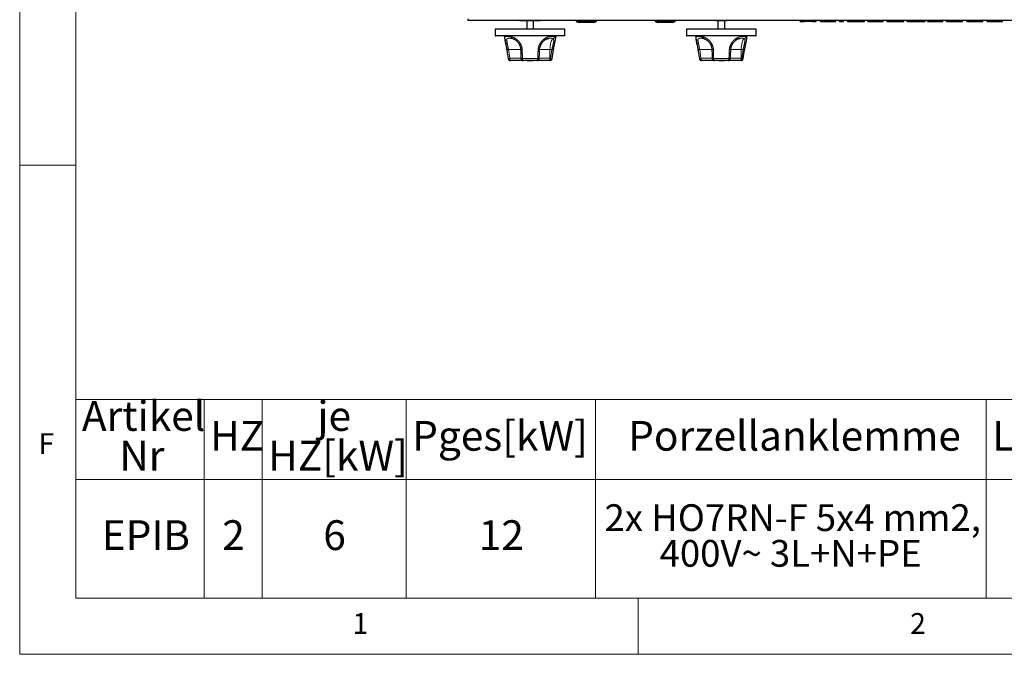
# Paper-space layout 'EPIB-W' of a CAD drawing. Units: millimetres. Extents: x 5 to 415, y 5 to 292.
# Drawn here: x 5 to 93, y 5 to 61 of the extents above; entities that cross this region are included whole.
import ezdxf

# ---------------------------------------------------------------- set-up
doc = ezdxf.new("R2010")
doc.units = ezdxf.units.MM
doc.linetypes.add('PHANTOM', pattern=[12.7, 6.35, -1.27, 1.27, -1.27, 1.27, -1.27])
doc.styles.add('SLDTEXTSTYLE0', font='TXT', dxfattribs={"width": 0.75})

# ---------------------------------------------------------------- blocks, each defined once
blk = doc.blocks.new('SW_TABLEANNOTATION_7')
at = {"color": 0, "linetype": 'Continuous', "lineweight": 18}
for p, q in [((0, 0), (0, -7.116)), ((0, 0), (11.403, 0)), ((11.403, 0), (11.403, -7.116)), ((11.403, 0), (16.569, 0)), ((16.569, 0), (16.569, -7.116)), ((16.569, 0), (29.369, 0)), ((29.369, 0), (29.369, -7.116)), ((29.369, 0), (46.181, 0)), ((46.181, 0), (46.181, -7.116)), ((46.181, 0), (80.924, 0)), ((80.924, 0), (80.924, -7.116)), ((80.924, 0), (119.956, 0)), ((0, -7.116), (0, -17.669)), ((0, -7.116), (11.403, -7.116)), ((11.403, -7.116), (11.403, -17.669)), ((11.403, -7.116), (16.569, -7.116)), ((16.569, -7.116), (16.569, -17.669)), ((16.569, -7.116), (29.369, -7.116)), ((29.369, -7.116), (29.369, -17.669)), ((29.369, -7.116), (46.181, -7.116)), ((46.181, -7.116), (46.181, -17.669)), ((46.181, -7.116), (80.924, -7.116)), ((80.924, -7.116), (80.924, -17.669)), ((80.924, -7.116), (119.956, -7.116)), ((0, -17.669), (11.403, -17.669)), ((11.403, -17.669), (16.569, -17.669)), ((16.569, -17.669), (29.369, -17.669)), ((29.369, -17.669), (46.181, -17.669)), ((46.181, -17.669), (80.924, -17.669)), ((80.924, -17.669), (119.956, -17.669))]:
    blk.add_line(p, q, dxfattribs=at)
at = {"color": 0, "linetype": 'Continuous', "lineweight": 18, "attachment_point": 1, "style": 'SLDTEXTSTYLE0'}
for s, insert, char_height in [('Artikel', (0.53, -0.147), 2.6458), ('je', (21.465, -0.147), 2.6458), ('Pges[kW]', (29.899, -1.911), 2.6458), ('Porzellanklemme', (49.103, -1.911), 2.64583), ('Leitungsschutzschalter', (81.454, -1.911), 2.64583), ('HZ', (11.933, -1.911), 2.6458), ('HZ[kW]', (17.099, -3.675), 2.6458), ('Nr', (3.864, -3.675), 2.6458), ('2x HO7RN-F 5x4 mm2,', (46.996, -9.323), 2.38125), ('EPIB', (2.301, -10.746), 2.6458), ('2', (13.009, -10.746), 2.646), ('6', (21.992, -10.746), 2.646), ('12', (35.82, -10.746), 2.6458), ('400V~ 3L+N+PE', (51.895, -12.498), 2.38125)]:
    blk.add_mtext(s, dxfattribs=dict(at, insert=insert, char_height=char_height))

psp = doc.layouts.new('EPIB-W')

# ---------------------------------------------------------------- linework, layer by layer
at = {"color": 7, "linetype": 'Continuous', "lineweight": 18}
for p, q in [((5, 292), (5, 5)), ((10, 287), (10, 10)), ((10, 48.5), (5, 48.5)), ((10, 10), (273.8785, 10)), ((60, 5), (60, 10)), ((5, 5), (415, 5))]:
    psp.add_line(p, q, dxfattribs=at)
for p, q in [((44.8787, 61.3714), (44.8787, 61.5214)), ((124.8787, 61.3714), (44.8787, 61.3714)), ((49.4787, 61.3714), (49.4787, 61.3514)), ((49.9788, 61.3514), (49.4787, 61.3514)), ((50.1033, 61.3514), (49.9788, 61.3514)), ((50.0787, 61.3514), (50.0787, 60.6114)), ((50.1102, 61.3514), (50.1033, 61.3514)), ((50.1156, 61.3514), (50.1102, 61.3514)), ((50.1156, 61.3514), (50.1156, 61.3714)), ((50.2787, 61.3514), (50.1156, 61.3514)), ((50.2787, 61.3514), (50.2787, 61.3714)), ((50.4787, 61.3514), (50.2787, 61.3514)), ((50.4787, 61.3514), (50.4787, 61.3714)), ((50.6417, 61.3514), (50.4787, 61.3514)), ((50.6417, 61.3714), (50.6417, 61.3514)), ((50.6471, 61.3514), (50.6417, 61.3514)), ((50.654, 61.3514), (50.6471, 61.3514)), ((50.7785, 61.3514), (50.654, 61.3514)), ((50.6787, 60.6114), (50.6787, 61.3514)), ((51.2787, 61.3514), (50.7785, 61.3514)), ((51.2787, 61.3514), (51.2787, 61.3714)), ((54.4837, 61.3714), (54.4837, 61.2714)), ((56.2737, 61.2714), (56.2737, 61.3714)), ((61.4837, 61.3714), (61.4837, 61.2714)), ((63.2737, 61.2714), (63.2737, 61.3714)), ((66.8885, 61.3714), (66.8885, 61.3514)), ((67.1385, 61.3514), (66.8885, 61.3514)), ((67.0787, 61.3514), (67.0787, 60.6114)), ((67.6188, 61.3514), (67.1385, 61.3514)), ((67.8688, 61.3514), (67.6188, 61.3514)), ((67.6787, 60.6114), (67.6787, 61.3514)), ((67.8688, 61.3514), (67.8688, 61.3714)), ((74.3979, 61.2714), (74.3979, 61.3714)), ((74.7665, 61.2714), (74.7665, 61.3714)), ((75.4556, 61.2714), (75.4556, 61.3714)), ((75.8242, 61.2714), (75.8242, 61.3714)), ((76.2088, 61.2714), (76.2088, 61.3714)), ((77.5389, 61.2714), (77.5389, 61.3714)), ((77.571, 61.2714), (77.571, 61.3714)), ((77.8754, 61.2714), (77.8754, 61.3714)), ((78.244, 61.2714), (78.244, 61.3714)), ((78.5966, 61.2714), (78.5966, 61.3714)), ((79.6017, 61.2714), (79.6017, 61.3714)), ((80.103, 61.2714), (80.103, 61.3714)), ((80.4075, 61.2714), (80.4075, 61.3714)), ((81.7376, 61.2714), (81.7376, 61.3714)), ((81.7697, 61.2714), (81.7697, 61.3714)), ((82.0902, 61.2714), (82.0902, 61.3714)), ((83.5325, 61.2714), (83.5325, 61.3714)), ((83.5966, 61.2714), (83.5966, 61.3714)), ((83.9011, 61.2714), (83.9011, 61.3714)), ((85.3594, 61.2714), (85.3594, 61.3714)), ((85.5037, 61.2714), (85.5037, 61.3714)), ((85.712, 61.2714), (85.712, 61.3714)), ((87.0421, 61.2714), (87.0421, 61.3714)), ((87.0742, 61.2714), (87.0742, 61.3714)), ((87.3947, 61.2714), (87.3947, 61.3714)), ((87.7625, 61.2714), (87.7625, 61.3714)), ((88.4684, 61.2714), (88.4684, 61.3714)), ((88.821, 61.2714), (88.821, 61.3714)), ((89.2056, 61.2714), (89.2056, 61.3714)), ((89.5734, 61.2714), (89.5734, 61.3714)), ((90.2793, 61.2714), (90.2793, 61.3714)), ((90.6319, 61.2714), (90.6319, 61.3714)), ((91.0165, 61.2714), (91.0165, 61.3714)), ((92.3466, 61.2714), (92.3466, 61.3714)), ((92.3787, 61.2714), (92.3787, 61.3714)), ((47.2787, 60.6114), (47.2787, 60.0314)), ((49.8202, 60.6114), (47.2787, 60.6114)), ((53.4787, 60.6114), (49.8202, 60.6114)), ((53.4787, 60.0314), (53.4787, 60.6114)), ((54.4837, 61.2714), (54.7287, 61.1914)), ((54.4837, 61.2714), (56.2737, 61.2714)), ((56.0287, 61.1914), (54.7287, 61.1914)), ((56.0287, 61.1914), (56.2737, 61.2714)), ((61.4837, 61.2714), (61.7287, 61.1914)), ((61.4837, 61.2714), (63.2737, 61.2714)), ((63.0287, 61.1914), (61.7287, 61.1914)), ((63.0287, 61.1914), (63.2737, 61.2714)), ((64.2787, 60.6114), (64.2787, 60.0314)), ((66.8202, 60.6114), (64.2787, 60.6114)), ((70.4787, 60.6114), (66.8202, 60.6114)), ((70.4787, 60.0314), (70.4787, 60.6114)), ((74.3979, 61.2714), (74.7665, 61.2714)), ((75.4556, 61.2714), (74.7665, 61.2714)), ((75.4556, 61.2714), (75.8242, 61.2714)), ((76.2088, 61.2714), (77.5389, 61.2714)), ((77.5389, 61.2714), (77.571, 61.2714)), ((77.8754, 61.2714), (78.244, 61.2714)), ((78.5966, 61.2714), (79.2597, 61.2714)), ((80.4075, 61.2714), (81.7376, 61.2714)), ((81.7376, 61.2714), (81.7697, 61.2714)), ((82.0902, 61.2714), (82.8214, 61.2714)), ((83.9011, 61.2714), (84.6588, 61.2714)), ((85.3769, 61.2714), (85.5037, 61.2714)), ((85.712, 61.2714), (87.0421, 61.2714)), ((87.0421, 61.2714), (87.0742, 61.2714)), ((87.3947, 61.2714), (87.7625, 61.2714)), ((87.7625, 61.2714), (88.4684, 61.2714)), ((88.4684, 61.2714), (88.821, 61.2714)), ((89.2056, 61.2714), (89.5734, 61.2714)), ((89.5734, 61.2714), (90.2793, 61.2714)), ((90.2793, 61.2714), (90.6319, 61.2714)), ((91.0165, 61.2714), (92.3466, 61.2714)), ((92.3466, 61.2714), (92.3787, 61.2714)), ((53.4587, 60.0114), (47.2987, 60.0114)), ((48.0716, 60.0114), (48.1344, 59.6247)), ((52.0552, 59.7861), (52.0403, 59.785)), ((52.6259, 59.6429), (52.6857, 60.0114)), ((70.4587, 60.0114), (64.2987, 60.0114)), ((65.0716, 60.0114), (65.1344, 59.6247)), ((69.0552, 59.7861), (69.0403, 59.785)), ((69.6259, 59.6429), (69.6857, 60.0114)), ((48.1849, 59.3709), (48.1933, 59.3325)), ((52.3292, 57.9809), (52.4502, 58.7609)), ((65.1849, 59.3709), (65.1933, 59.3325)), ((69.3292, 57.9809), (69.4502, 58.7609)), ((49.7675, 57.8114), (48.6254, 57.8114)), ((50.9898, 57.8114), (49.7675, 57.8114)), ((50.1213, 57.8113), (50.1213, 57.8114)), ((50.1213, 57.8113), (50.2623, 57.8113)), ((50.2623, 57.8113), (50.2623, 57.8114)), ((50.2623, 57.8113), (50.5187, 57.8113)), ((50.5187, 57.8113), (50.5187, 57.8114)), ((50.5187, 57.8113), (50.6597, 57.8113)), ((50.6597, 57.8113), (50.6597, 57.8114)), ((52.0807, 57.8114), (50.9898, 57.8114)), ((52.1319, 57.8114), (52.0807, 57.8114)), ((66.7675, 57.8114), (65.6254, 57.8114)), ((67.9898, 57.8114), (66.7675, 57.8114)), ((67.1213, 57.8113), (67.1213, 57.8114)), ((67.1213, 57.8113), (67.2623, 57.8113)), ((67.2623, 57.8113), (67.2623, 57.8114)), ((67.2623, 57.8113), (67.5187, 57.8113)), ((67.5187, 57.8113), (67.5187, 57.8114)), ((67.5187, 57.8113), (67.6597, 57.8113)), ((67.6597, 57.8113), (67.6597, 57.8114)), ((69.0807, 57.8114), (67.9898, 57.8114)), ((69.1319, 57.8114), (69.0807, 57.8114))]:
    psp.add_line(p, q)
at = {"color": 8, "linetype": 'PHANTOM', "lineweight": 18}
for p, q in [((49.9788, 61.3514), (49.9788, 61.3714)), ((50.1033, 61.3514), (50.1033, 61.3714)), ((50.1102, 61.3514), (50.1102, 61.3714)), ((50.6471, 61.3514), (50.6471, 61.3714)), ((50.654, 61.3514), (50.654, 61.3714)), ((50.7785, 61.3514), (50.7785, 61.3714)), ((67.1385, 61.3514), (67.1385, 61.3714)), ((67.6188, 61.3514), (67.6188, 61.3714)), ((79.2597, 61.2714), (79.2597, 61.3714)), ((82.8214, 61.2714), (82.8214, 61.3714)), ((84.6588, 61.2714), (84.6588, 61.3714)), ((47.2787, 60.0314), (53.4787, 60.0314)), ((64.2787, 60.0314), (70.4787, 60.0314)), ((49.5589, 58.7914), (48.4562, 58.7914)), ((48.4562, 58.7914), (48.5642, 58.0114)), ((52.1478, 58.7914), (51.2211, 58.7914)), ((52.1478, 58.7914), (52.1478, 58.0114)), ((52.3199, 58.7914), (52.1478, 58.7914)), ((52.1991, 58.0114), (52.3199, 58.7914)), ((66.5589, 58.7914), (65.4562, 58.7914)), ((65.4562, 58.7914), (65.5642, 58.0114)), ((69.1478, 58.7914), (68.2211, 58.7914)), ((69.1478, 58.7914), (69.1478, 58.0114)), ((69.3199, 58.7914), (69.1478, 58.7914)), ((69.1991, 58.0114), (69.3199, 58.7914)), ((48.5642, 58.0114), (49.5843, 58.0114)), ((49.6997, 57.9794), (51.0576, 57.9794)), ((51.1515, 58.0114), (52.1478, 58.0114)), ((52.1478, 58.0114), (52.1991, 58.0114)), ((65.5642, 58.0114), (66.5843, 58.0114)), ((66.6997, 57.9794), (68.0576, 57.9794)), ((68.1515, 58.0114), (69.1478, 58.0114)), ((69.1478, 58.0114), (69.1991, 58.0114))]:
    psp.add_line(p, q, dxfattribs=at)
at = {"color": 8, "linetype": 'PHANTOM', "lineweight": 18, "flags": 128}
for points in [[(51.6631, 59.6225), (51.6705, 59.6298), (51.6765, 59.6423), (51.6789, 59.6585), (51.6777, 59.6779), (51.6731, 59.7), (51.665, 59.7242), (51.6537, 59.75)], [(52.1478, 58.7914), (52.1525, 58.9582), (52.1665, 59.1203), (52.1894, 59.2732), (52.2205, 59.4126), (52.259, 59.5346), (52.3037, 59.6358), (52.3535, 59.7133), (52.407, 59.765)], [(68.6631, 59.6225), (68.6705, 59.6298), (68.6765, 59.6423), (68.6789, 59.6585), (68.6777, 59.6779), (68.6731, 59.7), (68.665, 59.7242), (68.6537, 59.75)], [(69.1478, 58.7914), (69.1525, 58.9582), (69.1665, 59.1203), (69.1894, 59.2732), (69.2205, 59.4126), (69.259, 59.5346), (69.3037, 59.6358), (69.3535, 59.7133), (69.407, 59.765)], [(48.1848, 59.3712), (48.1864, 59.3659), (48.1955, 59.3504), (48.2103, 59.3368), (48.2304, 59.3257), (48.2552, 59.3173), (48.2838, 59.312), (48.3155, 59.3099), (48.3491, 59.3111)], [(49.6787, 58.7594), (49.6465, 58.7608), (49.6174, 58.7631), (49.5922, 58.7664), (49.5718, 58.7704), (49.5567, 58.775), (49.5475, 58.7802), (49.5445, 58.7856)], [(65.1848, 59.3712), (65.1864, 59.3659), (65.1955, 59.3504), (65.2103, 59.3368), (65.2304, 59.3257), (65.2552, 59.3173), (65.2838, 59.312), (65.3155, 59.3099), (65.3491, 59.3111)], [(66.6787, 58.7594), (66.6465, 58.7608), (66.6174, 58.7631), (66.5922, 58.7664), (66.5718, 58.7704), (66.5567, 58.775), (66.5475, 58.7802), (66.5445, 58.7856)], [(48.5642, 58.0114), (48.5654, 57.9724), (48.5689, 57.9349), (48.5745, 57.9003), (48.5821, 57.87), (48.5914, 57.8451), (48.602, 57.8267), (48.6135, 57.8153), (48.6254, 57.8114)], [(49.6997, 57.9794), (49.6679, 57.9808), (49.6392, 57.9832), (49.6144, 57.9865), (49.5943, 57.9905), (49.5795, 57.9951), (49.5705, 58.0003), (49.5676, 58.0055)], [(49.6997, 57.9794), (49.7027, 57.9453), (49.7077, 57.9132), (49.7145, 57.8842), (49.723, 57.8591), (49.7329, 57.8387), (49.7438, 57.8237), (49.7555, 57.8145), (49.7675, 57.8114)], [(51.0576, 57.9794), (51.0546, 57.9453), (51.0496, 57.9132), (51.0428, 57.8842), (51.0343, 57.8591), (51.0244, 57.8387), (51.0135, 57.8237), (51.0018, 57.8145), (50.9898, 57.8114)], [(51.0576, 57.9794), (51.09, 57.9807), (51.1193, 57.983), (51.1444, 57.9862), (51.1645, 57.9902), (51.179, 57.9949), (51.1875, 58.0001), (51.1897, 58.0046)], [(52.0807, 57.8114), (52.0938, 57.8153), (52.1064, 57.8267), (52.118, 57.8451), (52.1282, 57.87), (52.1365, 57.9003), (52.1427, 57.9349), (52.1465, 57.9724), (52.1478, 58.0114)], [(52.1319, 57.8114), (52.145, 57.8153), (52.1576, 57.8267), (52.1692, 57.8451), (52.1794, 57.87), (52.1877, 57.9003), (52.1939, 57.9349), (52.1978, 57.9724), (52.1991, 58.0114)], [(65.5642, 58.0114), (65.5654, 57.9724), (65.5689, 57.9349), (65.5745, 57.9003), (65.5821, 57.87), (65.5914, 57.8451), (65.602, 57.8267), (65.6135, 57.8153), (65.6254, 57.8114)], [(66.6997, 57.9794), (66.6679, 57.9808), (66.6392, 57.9832), (66.6144, 57.9865), (66.5943, 57.9905), (66.5795, 57.9951), (66.5705, 58.0003), (66.5676, 58.0055)], [(66.6997, 57.9794), (66.7027, 57.9453), (66.7077, 57.9132), (66.7145, 57.8842), (66.723, 57.8591), (66.7329, 57.8387), (66.7438, 57.8237), (66.7555, 57.8145), (66.7675, 57.8114)], [(68.0576, 57.9794), (68.0546, 57.9453), (68.0496, 57.9132), (68.0428, 57.8842), (68.0343, 57.8591), (68.0244, 57.8387), (68.0135, 57.8237), (68.0018, 57.8145), (67.9898, 57.8114)], [(68.0576, 57.9794), (68.09, 57.9807), (68.1193, 57.983), (68.1444, 57.9862), (68.1645, 57.9902), (68.179, 57.9949), (68.1875, 58.0001), (68.1897, 58.0046)], [(69.0807, 57.8114), (69.0938, 57.8153), (69.1064, 57.8267), (69.118, 57.8451), (69.1282, 57.87), (69.1365, 57.9003), (69.1427, 57.9349), (69.1465, 57.9724), (69.1478, 58.0114)], [(69.1319, 57.8114), (69.145, 57.8153), (69.1576, 57.8267), (69.1692, 57.8451), (69.1794, 57.87), (69.1877, 57.9003), (69.1939, 57.9349), (69.1978, 57.9724), (69.1991, 58.0114)]]:
    psp.add_lwpolyline(points, dxfattribs=at)
for centre, radius, start, end in [((47.2987, 60.0314), 0.02, 180, 270), ((53.4587, 60.0314), 0.02, 270, 0), ((64.2987, 60.0314), 0.02, 180, 270), ((70.4587, 60.0314), 0.02, 270, 0), ((48.6254, 58.0114), 0.2, 188.865293, 270), ((49.7675, 58.0114), 0.2, 181.698877, 270), ((50.9898, 58.0114), 0.2, 270, 358.020514), ((52.1319, 58.0114), 0.2, 270, 351.185001), ((65.6254, 58.0114), 0.2, 188.865293, 270), ((66.7675, 58.0114), 0.2, 181.698877, 270), ((67.9898, 58.0114), 0.2, 270, 358.020514), ((69.1319, 58.0114), 0.2, 270, 351.185001)]:
    psp.add_arc(centre, radius, start, end)
at = {"color": 8, "linetype": 'PHANTOM', "lineweight": 18}
for centre, radius, start, end in [((48.298, 59.802), 0.1851, 196.319102, 269.668139), ((46.1869, 59.0992), 2.1726, 5.598937, 13.786757), ((48.8699, 59.9047), 0.1478, 171.024356, 250.862488), ((52.3783, 59.9704), 0.2074, 277.944064, 348.1173), ((65.298, 59.802), 0.1851, 196.319102, 269.668139), ((63.1869, 59.0992), 2.1726, 5.598937, 13.786757), ((65.8699, 59.9047), 0.1478, 171.024356, 250.862488), ((69.3783, 59.9704), 0.2074, 277.944064, 348.1173), ((48.5477, 57.9674), 0.8291, 96.335987, 106.987961), ((51.1182, 58.9822), 0.2249, 262.227561, 297.20743), ((51.1577, 59.1215), 0.2964, 39.730525, 61.936489), ((52.2787, 58.3189), 0.4743, 68.777668, 85.015825), ((65.5477, 57.9674), 0.8291, 96.335987, 106.987961), ((68.1182, 58.9822), 0.2249, 262.227561, 297.20743), ((68.1577, 59.1215), 0.2964, 39.730525, 61.936489), ((69.2787, 58.3189), 0.4743, 68.777668, 85.015825), ((48.6129, 57.4787), 0.535, 95.223252, 110.243422), ((52.1609, 57.5558), 0.4573, 68.356153, 85.210516), ((65.6129, 57.4787), 0.535, 95.223252, 110.243422), ((69.1609, 57.5558), 0.4573, 68.356153, 85.210516)]:
    psp.add_arc(centre, radius, start, end, dxfattribs=at)
for points, knots in [([(79.2597, 61.2714), (79.3238, 61.2714), (79.4384, 61.2714), (79.5518, 61.2714), (79.6017, 61.2714)], [0, 0, 0, 0, 0.56012057, 1, 1, 1, 1]), ([(79.6017, 61.2714), (79.68, 61.2714), (79.8364, 61.2714), (80.007, 61.2714), (80.0939, 61.2714), (80.1, 61.2714), (80.103, 61.2714)], [0, 0, 0, 0, 0.2801151, 0.5594866, 0.7793825, 1, 1, 1, 1]), ([(82.8214, 61.2714), (82.8928, 61.2714), (83.0355, 61.2714), (83.251, 61.2714), (83.4151, 61.2714), (83.5162, 61.2714), (83.5271, 61.2714), (83.5325, 61.2714)], [0, 0, 0, 0, 0.25103, 0.5015732, 0.7506295, 0.8756283, 1, 1, 1, 1]), ([(83.5675, 61.2714), (83.5697, 61.2714), (83.5938, 61.2714), (83.5953, 61.2714), (83.5966, 61.2714)], [0, 0, 0, 0, 0.0905442, 1, 1, 1, 1]), ([(84.6588, 61.2714), (84.7315, 61.2714), (84.8769, 61.2714), (85.0599, 61.2714), (85.1961, 61.2714), (85.2823, 61.2714), (85.3474, 61.2714), (85.3554, 61.2714), (85.3594, 61.2714)], [0, 0, 0, 0, 0.2506119, 0.5008119, 0.6258568, 0.7507571, 0.8754479, 1, 1, 1, 1]), ([(48.1344, 59.6247), (48.1342, 59.626), (48.1335, 59.6299), (48.133, 59.6335), (48.1327, 59.6358)], [0, 0, 0, 0, 0.341394, 1, 1, 1, 1]), ([(48.1337, 59.6358), (48.1348, 59.6267), (48.1417, 59.5691), (48.1612, 59.4808), (48.1796, 59.3958), (48.1849, 59.3712)], [0, 0, 0, 0, 0.1182671, 0.7442575, 1, 1, 1, 1]), ([(48.8215, 59.765), (48.8104, 59.7679), (48.7771, 59.7766), (48.7358, 59.7833), (48.6893, 59.7881), (48.6472, 59.7904), (48.5974, 59.7911), (48.5613, 59.7915), (48.5414, 59.7912), (48.5394, 59.7912)], [0, 0, 0, 0, 0.099972, 0.3007505, 0.4014967, 0.5803941, 0.7595947, 0.9747802, 1, 1, 1, 1]), ([(48.8349, 59.7585), (48.8484, 59.755), (48.8936, 59.7435), (48.9839, 59.702), (49.0983, 59.6333), (49.2112, 59.5395), (49.3145, 59.4264), (49.4031, 59.2947), (49.4751, 59.1459), (49.523, 58.9841), (49.5452, 58.8612), (49.5428, 58.7952), (49.5425, 58.7857)], [0, 0, 0, 0, 0.0476954, 0.1588244, 0.2745661, 0.3886937, 0.4999152, 0.6144904, 0.7322162, 0.8541221, 0.9791314, 1, 1, 1, 1]), ([(51.386, 59.3108), (51.3882, 59.3146), (51.4188, 59.3682), (51.4907, 59.4606), (51.5847, 59.5617), (51.6449, 59.6058), (51.6647, 59.6204)], [0, 0, 0, 0, 0.0302678, 0.4231836, 0.8098635, 1, 1, 1, 1]), ([(51.6647, 59.6204), (51.6849, 59.6364), (51.7423, 59.6818), (51.8371, 59.731), (51.9395, 59.7683), (52.0087, 59.7826), (52.0468, 59.7855), (52.0556, 59.7862)], [0, 0, 0, 0, 0.1408214, 0.4008387, 0.65506, 0.9207256, 1, 1, 1, 1]), ([(52.4511, 58.7609), (52.4551, 58.7879), (52.4684, 58.8776), (52.497, 59.0295), (52.5349, 59.211), (52.5731, 59.3824), (52.6069, 59.5329), (52.6208, 59.6177), (52.6272, 59.6562)], [0, 0, 0, 0, 0.0807756, 0.2690672, 0.4565354, 0.6464322, 0.8392292, 1, 1, 1, 1]), ([(52.6279, 59.656), (52.6279, 59.6556), (52.6274, 59.6516), (52.6265, 59.647), (52.6258, 59.6429)], [0, 0, 0, 0, 0.0968866, 1, 1, 1, 1]), ([(65.1344, 59.6247), (65.1342, 59.626), (65.1335, 59.6299), (65.133, 59.6335), (65.1327, 59.6358)], [0, 0, 0, 0, 0.341394, 1, 1, 1, 1]), ([(65.1337, 59.6358), (65.1348, 59.6267), (65.1417, 59.5691), (65.1612, 59.4808), (65.1796, 59.3958), (65.1849, 59.3712)], [0, 0, 0, 0, 0.1182671, 0.7442575, 1, 1, 1, 1]), ([(65.8215, 59.765), (65.8104, 59.7679), (65.7771, 59.7766), (65.7358, 59.7833), (65.6893, 59.7881), (65.6472, 59.7904), (65.5974, 59.7911), (65.5613, 59.7915), (65.5414, 59.7912), (65.5394, 59.7912)], [0, 0, 0, 0, 0.099972, 0.3007505, 0.4014967, 0.5803941, 0.7595947, 0.9747802, 1, 1, 1, 1]), ([(65.8349, 59.7585), (65.8484, 59.755), (65.8936, 59.7435), (65.9839, 59.702), (66.0983, 59.6333), (66.2112, 59.5395), (66.3145, 59.4264), (66.4031, 59.2947), (66.4751, 59.1459), (66.523, 58.9841), (66.5452, 58.8612), (66.5428, 58.7952), (66.5425, 58.7857)], [0, 0, 0, 0, 0.0476954, 0.1588244, 0.2745661, 0.3886937, 0.4999152, 0.6144904, 0.7322162, 0.8541221, 0.9791314, 1, 1, 1, 1]), ([(68.386, 59.3108), (68.3882, 59.3146), (68.4188, 59.3682), (68.4907, 59.4606), (68.5847, 59.5617), (68.6449, 59.6058), (68.6647, 59.6204)], [0, 0, 0, 0, 0.0302678, 0.4231836, 0.8098635, 1, 1, 1, 1]), ([(68.6647, 59.6204), (68.6849, 59.6364), (68.7423, 59.6818), (68.8371, 59.731), (68.9395, 59.7683), (69.0087, 59.7826), (69.0468, 59.7855), (69.0556, 59.7862)], [0, 0, 0, 0, 0.1408214, 0.4008387, 0.65506, 0.9207256, 1, 1, 1, 1]), ([(69.4511, 58.7609), (69.4551, 58.7879), (69.4684, 58.8776), (69.497, 59.0295), (69.5349, 59.211), (69.5731, 59.3824), (69.6069, 59.5329), (69.6208, 59.6177), (69.6272, 59.6562)], [0, 0, 0, 0, 0.0807756, 0.2690672, 0.4565354, 0.6464322, 0.8392292, 1, 1, 1, 1]), ([(69.6279, 59.656), (69.6279, 59.6556), (69.6274, 59.6516), (69.6265, 59.647), (69.6258, 59.6429)], [0, 0, 0, 0, 0.0968866, 1, 1, 1, 1]), ([(48.1933, 59.3325), (48.1988, 59.3069), (48.2164, 59.2262), (48.2483, 59.0774), (48.2809, 58.9105), (48.2979, 58.804), (48.3049, 58.7602)], [0, 0, 0, 0, 0.1484328, 0.466984, 0.7808364, 1, 1, 1, 1]), ([(48.3049, 58.7602), (48.3206, 58.6617), (48.3621, 58.4018), (48.4026, 58.142), (48.4277, 57.9806)], [0, 0, 0, 0, 0.3789088, 1, 1, 1, 1]), ([(49.5445, 58.7855), (49.5501, 58.5963), (49.5578, 58.3363), (49.5655, 58.0764), (49.5676, 58.0055)], [0, 0, 0, 0, 0.7275579, 1, 1, 1, 1]), ([(51.1902, 58.0045), (51.1968, 58.2115), (51.2051, 58.4707), (51.2196, 58.73), (51.2225, 58.7822)], [0, 0, 0, 0, 0.7986286, 1, 1, 1, 1]), ([(51.2211, 58.7824), (51.2211, 58.7824), (51.2214, 58.8404), (51.2399, 58.9576), (51.2907, 59.1266), (51.3427, 59.2457), (51.3815, 59.3017), (51.387, 59.3097)], [0, 0, 0, 0, 0.00024866, 0.31656811, 0.63195657, 0.94786562, 1, 1, 1, 1]), ([(65.1933, 59.3325), (65.1988, 59.3069), (65.2164, 59.2262), (65.2483, 59.0774), (65.2809, 58.9105), (65.2979, 58.804), (65.3049, 58.7602)], [0, 0, 0, 0, 0.1484328, 0.466984, 0.7808364, 1, 1, 1, 1]), ([(65.3049, 58.7602), (65.3206, 58.6617), (65.3621, 58.4018), (65.4026, 58.142), (65.4277, 57.9806)], [0, 0, 0, 0, 0.3789088, 1, 1, 1, 1]), ([(66.5445, 58.7855), (66.5501, 58.5963), (66.5578, 58.3363), (66.5655, 58.0764), (66.5676, 58.0055)], [0, 0, 0, 0, 0.7275579, 1, 1, 1, 1]), ([(68.1902, 58.0045), (68.1968, 58.2115), (68.2051, 58.4707), (68.2196, 58.73), (68.2225, 58.7822)], [0, 0, 0, 0, 0.7986286, 1, 1, 1, 1]), ([(68.2211, 58.7824), (68.2211, 58.7824), (68.2214, 58.8404), (68.2399, 58.9576), (68.2907, 59.1266), (68.3427, 59.2457), (68.3815, 59.3017), (68.387, 59.3097)], [0, 0, 0, 0, 0.0002487, 0.3165681, 0.6319566, 0.9478656, 1, 1, 1, 1])]:
    psp.add_open_spline(points, degree=3, knots=knots)
for points, knots in [([(48.1203, 59.75), (48.1201, 59.7696), (48.1196, 59.8091), (48.1275, 59.8562), (48.1414, 59.891), (48.1596, 59.9153), (48.1804, 59.9321), (48.2056, 59.9441), (48.2341, 59.9517), (48.2756, 59.9574), (48.3341, 59.9592), (48.4154, 59.9592), (48.492, 59.9585), (48.5587, 59.9546), (48.6285, 59.948), (48.6857, 59.9358), (48.7239, 59.9277)], [0, 0, 0, 0, 0.0722604, 0.1449567, 0.218093, 0.2723838, 0.3269932, 0.3820397, 0.4376334, 0.4883607, 0.5901563, 0.6923548, 0.7949251, 0.8463724, 0.8974256, 1, 1, 1, 1]), ([(48.1327, 59.6358), (48.1315, 59.6438), (48.1289, 59.6601), (48.1249, 59.6916), (48.1218, 59.722), (48.1207, 59.743), (48.1203, 59.75)], [0, 0, 0, 0, 0.1897761, 0.3919625, 0.7970402, 1, 1, 1, 1]), ([(48.5394, 59.7912), (48.5173, 59.7911), (48.4711, 59.7909), (48.4114, 59.787), (48.364, 59.7748), (48.3361, 59.7569), (48.3155, 59.7317), (48.3019, 59.6991), (48.2963, 59.6573), (48.2967, 59.627), (48.2969, 59.6169)], [0, 0, 0, 0, 0.1588294, 0.3331036, 0.467864, 0.6037158, 0.6722239, 0.8021789, 0.9336589, 1, 1, 1, 1]), ([(48.2969, 59.6169), (48.2982, 59.5927), (48.3026, 59.5094), (48.3298, 59.3934), (48.3491, 59.3111)], [0, 0, 0, 0, 0.2910915, 1, 1, 1, 1]), ([(48.7239, 59.9277), (48.7536, 59.9196), (48.813, 59.9034), (48.9071, 59.8671), (48.9945, 59.8252), (49.0738, 59.7796), (49.144, 59.733), (49.2129, 59.6804), (49.278, 59.6236), (49.3386, 59.5633), (49.3946, 59.5), (49.4473, 59.4319), (49.5017, 59.351), (49.5549, 59.256), (49.6031, 59.1463), (49.6352, 59.0483), (49.6606, 58.9423), (49.6746, 58.851), (49.6777, 58.7824), (49.6787, 58.7594)], [0, 0, 0, 0, 0.0721362, 0.1446324, 0.2175386, 0.2707739, 0.3242005, 0.3778283, 0.431662, 0.4810619, 0.530782, 0.5811596, 0.6318716, 0.7006438, 0.7698324, 0.8394413, 0.8793507, 0.9596085, 1, 1, 1, 1]), ([(51.2971, 59.383), (51.3147, 59.4084), (51.3498, 59.4592), (51.3986, 59.5183), (51.4396, 59.5637), (51.4716, 59.5968), (51.5047, 59.6289), (51.5458, 59.6661), (51.5953, 59.7075), (51.6342, 59.7358), (51.6537, 59.75)], [0, 0, 0, 0, 0.1743748, 0.3493427, 0.4370728, 0.5263168, 0.616053, 0.7059566, 0.8527913, 1, 1, 1, 1]), ([(51.6537, 59.75), (51.7436, 59.804), (51.9241, 59.9123), (52.1698, 59.957), (52.3633, 59.9641), (52.5017, 59.9617), (52.5574, 59.9379), (52.5813, 59.9277)], [0, 0, 0, 0, 0.2176585, 0.4369214, 0.6415228, 0.8462108, 1, 1, 1, 1]), ([(52.407, 59.765), (52.4017, 59.7679), (52.3859, 59.7766), (52.36, 59.7833), (52.3257, 59.7881), (52.2902, 59.7904), (52.2432, 59.7912), (52.1855, 59.7912), (52.1241, 59.7916), (52.0761, 59.7877), (52.0552, 59.7861)], [0, 0, 0, 0, 0.0673628, 0.2026505, 0.270535, 0.391079, 0.5118273, 0.6568227, 0.8511717, 1, 1, 1, 1]), ([(52.3199, 58.7914), (52.3235, 58.8103), (52.3342, 58.8672), (52.3497, 58.9432), (52.3669, 59.023), (52.3815, 59.0883), (52.3973, 59.1573), (52.4132, 59.2253), (52.4328, 59.31), (52.4502, 59.3886), (52.4638, 59.4597), (52.4715, 59.5072), (52.4781, 59.5617), (52.4808, 59.6196), (52.4749, 59.6696), (52.4633, 59.7049), (52.4492, 59.7296), (52.4308, 59.7501), (52.415, 59.76), (52.407, 59.765)], [0, 0, 0, 0, 0.0412124, 0.1240084, 0.1656338, 0.2176164, 0.2698955, 0.3231395, 0.3767357, 0.4751019, 0.524861, 0.5754187, 0.6168733, 0.7003767, 0.7847669, 0.8375563, 0.8907682, 0.9451986, 1, 1, 1, 1]), ([(52.5813, 59.9277), (52.5862, 59.9238), (52.6011, 59.9122), (52.6197, 59.8862), (52.6316, 59.8522), (52.6379, 59.8141), (52.6397, 59.7731), (52.6368, 59.719), (52.6308, 59.6769), (52.6279, 59.656)], [0, 0, 0, 0, 0.0906619, 0.2720036, 0.4531331, 0.5438325, 0.6974183, 0.8505345, 1, 1, 1, 1]), ([(65.1203, 59.75), (65.1201, 59.7696), (65.1196, 59.8091), (65.1275, 59.8562), (65.1414, 59.891), (65.1596, 59.9153), (65.1804, 59.9321), (65.2056, 59.9441), (65.2341, 59.9517), (65.2756, 59.9574), (65.3341, 59.9592), (65.4154, 59.9592), (65.492, 59.9585), (65.5587, 59.9546), (65.6285, 59.948), (65.6857, 59.9358), (65.7239, 59.9277)], [0, 0, 0, 0, 0.0722604, 0.1449567, 0.218093, 0.2723838, 0.3269932, 0.3820397, 0.4376334, 0.4883607, 0.5901563, 0.6923548, 0.7949251, 0.8463724, 0.8974256, 1, 1, 1, 1]), ([(65.1327, 59.6358), (65.1315, 59.6438), (65.1289, 59.6601), (65.1249, 59.6916), (65.1218, 59.722), (65.1207, 59.743), (65.1203, 59.75)], [0, 0, 0, 0, 0.1897761, 0.3919625, 0.7970402, 1, 1, 1, 1]), ([(65.5394, 59.7912), (65.5173, 59.7911), (65.4711, 59.7909), (65.4114, 59.787), (65.364, 59.7748), (65.3361, 59.7569), (65.3155, 59.7317), (65.3019, 59.6991), (65.2963, 59.6573), (65.2967, 59.627), (65.2969, 59.6169)], [0, 0, 0, 0, 0.1588294, 0.3331036, 0.467864, 0.6037158, 0.6722239, 0.8021789, 0.9336589, 1, 1, 1, 1]), ([(65.2969, 59.6169), (65.2982, 59.5927), (65.3026, 59.5094), (65.3298, 59.3934), (65.3491, 59.3111)], [0, 0, 0, 0, 0.2910915, 1, 1, 1, 1]), ([(65.7239, 59.9277), (65.7536, 59.9196), (65.813, 59.9034), (65.9071, 59.8671), (65.9945, 59.8252), (66.0738, 59.7796), (66.144, 59.733), (66.2129, 59.6804), (66.278, 59.6236), (66.3386, 59.5633), (66.3946, 59.5), (66.4473, 59.4319), (66.5017, 59.351), (66.5549, 59.256), (66.6031, 59.1463), (66.6352, 59.0483), (66.6606, 58.9423), (66.6746, 58.851), (66.6777, 58.7824), (66.6787, 58.7594)], [0, 0, 0, 0, 0.0721362, 0.1446324, 0.2175386, 0.2707739, 0.3242005, 0.3778283, 0.431662, 0.4810619, 0.530782, 0.5811596, 0.6318716, 0.7006438, 0.7698324, 0.8394413, 0.8793507, 0.9596085, 1, 1, 1, 1]), ([(68.2971, 59.383), (68.3147, 59.4084), (68.3498, 59.4592), (68.3986, 59.5183), (68.4396, 59.5637), (68.4716, 59.5968), (68.5047, 59.6289), (68.5458, 59.6661), (68.5953, 59.7075), (68.6342, 59.7358), (68.6537, 59.75)], [0, 0, 0, 0, 0.1743748, 0.3493427, 0.4370728, 0.5263168, 0.616053, 0.7059566, 0.8527913, 1, 1, 1, 1]), ([(68.6537, 59.75), (68.7436, 59.804), (68.9241, 59.9123), (69.1698, 59.957), (69.3633, 59.9641), (69.5017, 59.9617), (69.5574, 59.9379), (69.5813, 59.9277)], [0, 0, 0, 0, 0.2176585, 0.4369214, 0.6415228, 0.8462108, 1, 1, 1, 1]), ([(69.407, 59.765), (69.4017, 59.7679), (69.3859, 59.7766), (69.36, 59.7833), (69.3257, 59.7881), (69.2902, 59.7904), (69.2432, 59.7912), (69.1855, 59.7912), (69.1241, 59.7916), (69.0761, 59.7877), (69.0552, 59.7861)], [0, 0, 0, 0, 0.0673628, 0.2026505, 0.270535, 0.391079, 0.5118273, 0.6568227, 0.8511717, 1, 1, 1, 1]), ([(69.3199, 58.7914), (69.3235, 58.8103), (69.3342, 58.8672), (69.3497, 58.9432), (69.3669, 59.023), (69.3815, 59.0883), (69.3973, 59.1573), (69.4132, 59.2253), (69.4328, 59.31), (69.4502, 59.3886), (69.4638, 59.4597), (69.4715, 59.5072), (69.4781, 59.5617), (69.4808, 59.6196), (69.4749, 59.6696), (69.4633, 59.7049), (69.4492, 59.7296), (69.4308, 59.7501), (69.415, 59.76), (69.407, 59.765)], [0, 0, 0, 0, 0.0412124, 0.1240084, 0.1656338, 0.2176164, 0.2698955, 0.3231395, 0.3767357, 0.4751019, 0.524861, 0.5754187, 0.6168733, 0.7003767, 0.7847669, 0.8375563, 0.8907682, 0.9451986, 1, 1, 1, 1]), ([(69.5813, 59.9277), (69.5862, 59.9238), (69.6011, 59.9122), (69.6197, 59.8862), (69.6316, 59.8522), (69.6379, 59.8141), (69.6397, 59.7731), (69.6368, 59.719), (69.6308, 59.6769), (69.6279, 59.656)], [0, 0, 0, 0, 0.09066194, 0.2720036, 0.45313314, 0.54383247, 0.69741832, 0.85053448, 1, 1, 1, 1]), ([(48.3491, 59.3111), (48.3526, 59.2958), (48.3595, 59.265), (48.3704, 59.217), (48.3815, 59.1677), (48.3947, 59.1082), (48.4097, 59.0381), (48.4262, 58.9571), (48.4419, 58.8746), (48.4514, 58.8192), (48.4562, 58.7914)], [0, 0, 0, 0, 0.0972952, 0.194894, 0.2934051, 0.3922183, 0.5431748, 0.6947728, 0.8470618, 1, 1, 1, 1]), ([(49.6787, 58.7594), (49.6823, 58.6278), (49.6893, 58.3678), (49.6963, 58.1078), (49.6997, 57.9794)], [0, 0, 0, 0, 0.5059816, 1, 1, 1, 1]), ([(51.0576, 57.9794), (51.062, 58.1094), (51.0708, 58.3694), (51.0821, 58.6294), (51.0878, 58.7594)], [0, 0, 0, 0, 0.4999883, 1, 1, 1, 1]), ([(51.0878, 58.7594), (51.0942, 58.8247), (51.1071, 58.9574), (51.1738, 59.1719), (51.2527, 59.307), (51.2971, 59.383)], [0, 0, 0, 0, 0.2971657, 0.6045184, 1, 1, 1, 1]), ([(65.3491, 59.3111), (65.3526, 59.2958), (65.3595, 59.265), (65.3704, 59.217), (65.3815, 59.1677), (65.3947, 59.1082), (65.4097, 59.0381), (65.4262, 58.9571), (65.4419, 58.8746), (65.4514, 58.8192), (65.4562, 58.7914)], [0, 0, 0, 0, 0.0972952, 0.194894, 0.2934051, 0.3922183, 0.5431748, 0.6947728, 0.8470618, 1, 1, 1, 1]), ([(66.6787, 58.7594), (66.6823, 58.6278), (66.6893, 58.3678), (66.6963, 58.1078), (66.6997, 57.9794)], [0, 0, 0, 0, 0.5059816, 1, 1, 1, 1]), ([(68.0576, 57.9794), (68.062, 58.1094), (68.0708, 58.3694), (68.0821, 58.6294), (68.0878, 58.7594)], [0, 0, 0, 0, 0.4999883, 1, 1, 1, 1]), ([(68.0878, 58.7594), (68.0942, 58.8247), (68.1071, 58.9574), (68.1738, 59.1719), (68.2527, 59.307), (68.2971, 59.383)], [0, 0, 0, 0, 0.29716573, 0.60451839, 1, 1, 1, 1])]:
    psp.add_open_spline(points, degree=3, knots=knots, dxfattribs=at)

# ---------------------------------------------------------------- block references
at = {"color": 96, "linetype": 'Continuous', "lineweight": 18}
psp.add_blockref('SW_TABLEANNOTATION_7', (10, 27.6694), dxfattribs=at)

# ---------------------------------------------------------------- texts
at = {"color": 7, "linetype": 'Continuous', "lineweight": 0, "char_height": 1.8521, "attachment_point": 1, "style": 'SLDTEXTSTYLE0'}
for s, insert in [('F', (6.6667, 24.668)), ('F', (6.6667, 24.668)), ('1', (34.5833, 8.668)), ('1', (34.5833, 8.668)), ('2', (84.1667, 8.668)), ('2', (84.1667, 8.668))]:
    psp.add_mtext(s, dxfattribs=dict(at, insert=insert))

doc.saveas('drawing.dxf')
